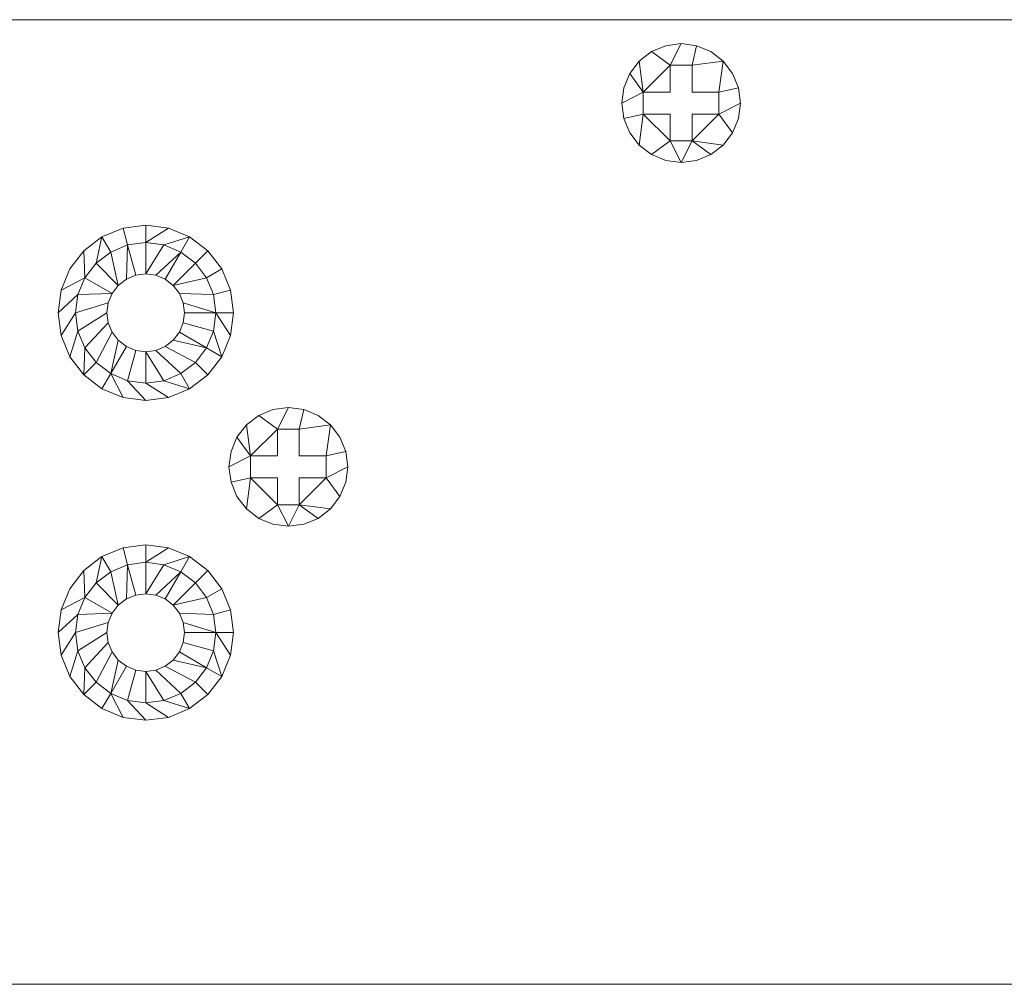
# Model space of a CAD drawing. Units: inches. Extents: x 6324 to 8196, y 3947 to 4864.
# Drawn here: x 7763 to 7808, y 4671 to 4715 of the extents above; entities that cross this region are included whole.
import ezdxf

# ---------------------------------------------------------------- set-up
doc = ezdxf.new("R2010")
doc.units = ezdxf.units.IN
doc.header["$MEASUREMENT"] = 0

# ---------------------------------------------------------------- blocks, each defined once
blk = doc.blocks.new('A$C792536DE')
at = {"color": 0, "linetype": 'Continuous', "lineweight": 0, "extrusion": (-9.95799e-17, 1, 2.22045e-16)}
for p, q in [((217, 44), (-217, 44)), ((217, 44), (-217, 44)), ((-57.254, 42.544), (-56.601, 42.815)), ((-56.601, 42.815), (-57.254, 42.544)), ((-56.601, 42.815), (-55.899, 42.907)), ((-55.899, 42.907), (-56.601, 42.815)), ((-56.399, 41.923), (-55.899, 42.907)), ((-55.899, 42.907), (-56.399, 41.923)), ((-55.899, 42.907), (-55.198, 42.815)), ((-55.198, 42.815), (-55.899, 42.907)), ((-55.198, 42.815), (-55.399, 41.923)), ((-55.399, 41.923), (-55.198, 42.815)), ((-55.198, 42.815), (-54.544, 42.544)), ((-54.544, 42.544), (-55.198, 42.815)), ((-57.816, 42.114), (-57.254, 42.544)), ((-57.254, 42.544), (-57.816, 42.114)), ((-56.399, 41.923), (-57.254, 42.544)), ((-56.399, 41.923), (-57.254, 42.544)), ((-54.544, 42.544), (-53.983, 42.114)), ((-54.544, 42.544), (-53.983, 42.114)), ((-58.247, 41.552), (-57.816, 42.114)), ((-57.816, 42.114), (-58.247, 41.552)), ((-57.816, 42.114), (-57.626, 40.697)), ((-57.626, 40.697), (-57.816, 42.114)), ((-56.399, 41.923), (-57.626, 40.697)), ((-57.626, 40.697), (-56.399, 41.923)), ((-56.399, 40.697), (-56.399, 41.923)), ((-56.399, 41.923), (-55.399, 41.923)), ((-56.399, 40.697), (-56.399, 41.923)), ((-55.399, 41.923), (-56.399, 41.923)), ((-55.399, 41.923), (-53.983, 42.114)), ((-55.399, 41.923), (-53.983, 42.114)), ((-55.399, 41.923), (-55.399, 40.697)), ((-55.399, 41.923), (-55.399, 40.697)), ((-54.173, 40.697), (-53.983, 42.114)), ((-54.173, 40.697), (-53.983, 42.114)), ((-53.983, 42.114), (-53.552, 41.552)), ((-53.552, 41.552), (-53.983, 42.114)), ((-58.517, 40.898), (-58.247, 41.552)), ((-58.517, 40.898), (-58.247, 41.552)), ((-57.626, 40.697), (-58.247, 41.552)), ((-57.626, 40.697), (-58.247, 41.552)), ((-53.552, 41.552), (-53.281, 40.898)), ((-53.281, 40.898), (-53.552, 41.552)), ((-58.61, 40.197), (-58.517, 40.898)), ((-58.517, 40.898), (-58.61, 40.197)), ((-54.173, 40.697), (-53.281, 40.898)), ((-53.281, 40.898), (-54.173, 40.697)), ((-53.281, 40.898), (-53.189, 40.197)), ((-53.189, 40.197), (-53.281, 40.898)), ((-58.61, 40.197), (-57.626, 40.697)), ((-57.626, 40.697), (-58.61, 40.197)), ((-57.626, 39.697), (-57.626, 40.697)), ((-57.626, 40.697), (-56.399, 40.697)), ((-57.626, 40.697), (-56.399, 40.697)), ((-57.626, 39.697), (-57.626, 40.697)), ((-55.399, 40.697), (-54.173, 40.697)), ((-55.399, 40.697), (-54.173, 40.697)), ((-54.173, 40.697), (-54.173, 39.697)), ((-54.173, 40.697), (-54.173, 39.697)), ((-58.517, 39.495), (-58.61, 40.197)), ((-58.61, 40.197), (-58.517, 39.495)), ((-53.189, 40.197), (-54.173, 39.697)), ((-54.173, 39.697), (-53.189, 40.197)), ((-53.189, 40.197), (-53.281, 39.495)), ((-53.281, 39.495), (-53.189, 40.197)), ((-57.626, 39.697), (-58.517, 39.495)), ((-57.626, 39.697), (-58.517, 39.495)), ((-57.626, 39.697), (-57.816, 38.28)), ((-57.816, 38.28), (-57.626, 39.697)), ((-56.399, 39.697), (-57.626, 39.697)), ((-56.399, 38.471), (-57.626, 39.697)), ((-56.399, 39.697), (-57.626, 39.697)), ((-56.399, 38.471), (-57.626, 39.697)), ((-56.399, 38.471), (-56.399, 39.697)), ((-56.399, 38.471), (-56.399, 39.697)), ((-55.399, 39.697), (-55.399, 38.471)), ((-54.173, 39.697), (-55.399, 39.697)), ((-54.173, 39.697), (-55.399, 38.471)), ((-55.399, 39.697), (-55.399, 38.471)), ((-54.173, 39.697), (-55.399, 39.697)), ((-54.173, 39.697), (-55.399, 38.471)), ((-54.173, 39.697), (-53.552, 38.842)), ((-53.552, 38.842), (-54.173, 39.697)), ((-58.247, 38.842), (-58.517, 39.495)), ((-58.517, 39.495), (-58.247, 38.842)), ((-53.281, 39.495), (-53.552, 38.842)), ((-53.552, 38.842), (-53.281, 39.495)), ((-57.816, 38.28), (-58.247, 38.842)), ((-58.247, 38.842), (-57.816, 38.28)), ((-53.552, 38.842), (-53.983, 38.28)), ((-53.983, 38.28), (-53.552, 38.842)), ((-57.254, 37.849), (-57.816, 38.28)), ((-57.816, 38.28), (-57.254, 37.849)), ((-57.254, 37.849), (-56.399, 38.471)), ((-56.399, 38.471), (-57.254, 37.849)), ((-55.399, 38.471), (-56.399, 38.471)), ((-55.899, 37.486), (-56.399, 38.471)), ((-56.399, 38.471), (-55.899, 37.486)), ((-55.399, 38.471), (-56.399, 38.471)), ((-55.399, 38.471), (-55.899, 37.486)), ((-55.399, 38.471), (-55.899, 37.486)), ((-54.544, 37.849), (-55.399, 38.471)), ((-53.983, 38.28), (-55.399, 38.471)), ((-55.399, 38.471), (-54.544, 37.849)), ((-53.983, 38.28), (-55.399, 38.471)), ((-53.983, 38.28), (-54.544, 37.849)), ((-53.983, 38.28), (-54.544, 37.849)), ((-56.601, 37.579), (-57.254, 37.849)), ((-56.601, 37.579), (-57.254, 37.849)), ((-54.544, 37.849), (-55.198, 37.579)), ((-55.198, 37.579), (-54.544, 37.849)), ((-55.899, 37.486), (-56.601, 37.579)), ((-56.601, 37.579), (-55.899, 37.486)), ((-55.198, 37.579), (-55.899, 37.486)), ((-55.198, 37.579), (-55.899, 37.486)), ((-81.371, 34.496), (-80.335, 34.632)), ((-80.335, 34.632), (-81.371, 34.496)), ((-80.335, 34.632), (-79.299, 34.496)), ((-80.335, 34.632), (-80.335, 33.832)), ((-80.335, 33.832), (-80.335, 34.632)), ((-79.299, 34.496), (-80.335, 34.632)), ((-82.337, 34.096), (-81.371, 34.496)), ((-81.371, 34.496), (-82.337, 34.096)), ((-81.371, 34.496), (-81.164, 33.723)), ((-81.164, 33.723), (-81.371, 34.496)), ((-79.299, 34.496), (-80.335, 33.832)), ((-80.335, 33.832), (-79.299, 34.496)), ((-79.299, 34.496), (-78.333, 34.096)), ((-79.299, 34.496), (-78.333, 34.096)), ((-83.166, 33.46), (-82.337, 34.096)), ((-83.166, 33.46), (-82.337, 34.096)), ((-82.6, 32.894), (-82.337, 34.096)), ((-82.337, 34.096), (-82.6, 32.894)), ((-81.937, 33.403), (-82.337, 34.096)), ((-82.337, 34.096), (-81.937, 33.403)), ((-81.937, 33.403), (-81.164, 33.723)), ((-81.164, 33.723), (-81.937, 33.403)), ((-81.222, 32.164), (-81.164, 33.723)), ((-81.164, 33.723), (-81.222, 32.164)), ((-81.164, 33.723), (-80.335, 33.832)), ((-80.335, 33.832), (-81.164, 33.723)), ((-81.164, 33.723), (-80.794, 32.342)), ((-80.794, 32.342), (-81.164, 33.723)), ((-80.335, 33.832), (-79.506, 33.723)), ((-80.335, 32.402), (-80.335, 33.832)), ((-80.335, 33.832), (-80.335, 32.402)), ((-79.506, 33.723), (-80.335, 33.832)), ((-80.335, 32.402), (-79.506, 33.723)), ((-79.506, 33.723), (-80.335, 32.402)), ((-78.333, 34.096), (-79.506, 33.723)), ((-79.506, 33.723), (-78.333, 34.096)), ((-78.733, 33.403), (-79.506, 33.723)), ((-78.733, 33.403), (-79.506, 33.723)), ((-78.733, 33.403), (-78.333, 34.096)), ((-78.333, 34.096), (-78.733, 33.403)), ((-78.333, 34.096), (-77.504, 33.46)), ((-77.504, 33.46), (-78.333, 34.096)), ((-83.802, 32.631), (-83.166, 33.46)), ((-83.166, 33.46), (-83.802, 32.631)), ((-83.11, 32.231), (-83.166, 33.46)), ((-83.166, 33.46), (-83.11, 32.231)), ((-82.6, 32.894), (-81.937, 33.403)), ((-81.937, 33.403), (-82.6, 32.894)), ((-81.937, 33.403), (-81.589, 31.883)), ((-81.589, 31.883), (-81.937, 33.403)), ((-78.733, 33.403), (-79.876, 32.342)), ((-79.876, 32.342), (-78.733, 33.403)), ((-79.448, 32.164), (-78.733, 33.403)), ((-79.448, 32.164), (-78.733, 33.403)), ((-78.733, 33.403), (-78.07, 32.894)), ((-78.07, 32.894), (-78.733, 33.403)), ((-77.504, 33.46), (-78.07, 32.894)), ((-78.07, 32.894), (-77.504, 33.46)), ((-77.504, 33.46), (-76.868, 32.631)), ((-76.868, 32.631), (-77.504, 33.46)), ((-83.11, 32.231), (-82.6, 32.894)), ((-82.6, 32.894), (-83.11, 32.231)), ((-81.589, 31.883), (-82.6, 32.894)), ((-81.589, 31.883), (-82.6, 32.894)), ((-79.081, 31.883), (-78.07, 32.894)), ((-78.07, 32.894), (-79.081, 31.883)), ((-78.07, 32.894), (-77.56, 32.231)), ((-77.56, 32.231), (-78.07, 32.894)), ((-84.202, 31.665), (-83.802, 32.631)), ((-83.802, 32.631), (-84.202, 31.665)), ((-80.335, 32.402), (-80.794, 32.342)), ((-80.794, 32.342), (-80.335, 32.402)), ((-79.876, 32.342), (-80.335, 32.402)), ((-80.335, 32.402), (-79.876, 32.342)), ((-77.56, 32.231), (-76.868, 32.631)), ((-76.868, 32.631), (-77.56, 32.231)), ((-76.868, 32.631), (-76.468, 31.665)), ((-76.468, 31.665), (-76.868, 32.631)), ((-83.11, 32.231), (-84.202, 31.665)), ((-83.11, 32.231), (-84.202, 31.665)), ((-83.43, 31.458), (-83.11, 32.231)), ((-83.11, 32.231), (-83.43, 31.458)), ((-81.871, 31.515), (-83.11, 32.231)), ((-81.871, 31.515), (-83.11, 32.231)), ((-81.222, 32.164), (-81.589, 31.883)), ((-81.589, 31.883), (-81.222, 32.164)), ((-80.794, 32.342), (-81.222, 32.164)), ((-80.794, 32.342), (-81.222, 32.164)), ((-79.448, 32.164), (-79.876, 32.342)), ((-79.448, 32.164), (-79.876, 32.342)), ((-79.448, 32.164), (-79.081, 31.883)), ((-79.081, 31.883), (-79.448, 32.164)), ((-77.56, 32.231), (-79.081, 31.883)), ((-79.081, 31.883), (-77.56, 32.231)), ((-77.56, 32.231), (-77.24, 31.458)), ((-77.24, 31.458), (-77.56, 32.231)), ((-84.339, 30.629), (-84.202, 31.665)), ((-84.202, 31.665), (-84.339, 30.629)), ((-83.43, 31.458), (-81.871, 31.515)), ((-83.43, 31.458), (-81.871, 31.515)), ((-81.871, 31.515), (-82.048, 31.088)), ((-82.048, 31.088), (-81.871, 31.515)), ((-81.589, 31.883), (-81.871, 31.515)), ((-81.871, 31.515), (-81.589, 31.883)), ((-79.081, 31.883), (-78.799, 31.515)), ((-78.799, 31.515), (-79.081, 31.883)), ((-78.799, 31.515), (-77.24, 31.458)), ((-78.622, 31.088), (-78.799, 31.515)), ((-77.24, 31.458), (-78.799, 31.515)), ((-78.622, 31.088), (-78.799, 31.515)), ((-76.468, 31.665), (-77.24, 31.458)), ((-76.468, 31.665), (-77.24, 31.458)), ((-76.468, 31.665), (-76.331, 30.629)), ((-76.331, 30.629), (-76.468, 31.665)), ((-84.339, 30.629), (-83.43, 31.458)), ((-83.43, 31.458), (-84.339, 30.629)), ((-83.539, 30.629), (-83.43, 31.458)), ((-83.43, 31.458), (-83.539, 30.629)), ((-83.539, 30.629), (-82.048, 31.088)), ((-83.539, 30.629), (-82.048, 31.088)), ((-82.108, 30.629), (-82.048, 31.088)), ((-82.048, 31.088), (-82.108, 30.629)), ((-78.622, 31.088), (-77.131, 30.629)), ((-78.562, 30.629), (-78.622, 31.088)), ((-78.622, 31.088), (-77.131, 30.629)), ((-78.622, 31.088), (-78.562, 30.629)), ((-77.24, 31.458), (-77.131, 30.629)), ((-77.131, 30.629), (-77.24, 31.458)), ((-84.202, 29.592), (-84.339, 30.629)), ((-84.339, 30.629), (-84.202, 29.592)), ((-84.202, 29.592), (-83.539, 30.629)), ((-84.202, 29.592), (-83.539, 30.629)), ((-83.539, 30.629), (-83.43, 29.8)), ((-83.43, 29.8), (-83.539, 30.629)), ((-82.108, 30.629), (-83.43, 29.8)), ((-83.43, 29.8), (-82.108, 30.629)), ((-82.108, 30.629), (-82.048, 30.17)), ((-82.048, 30.17), (-82.108, 30.629)), ((-78.562, 30.629), (-78.622, 30.17)), ((-78.622, 30.17), (-78.562, 30.629)), ((-78.562, 30.629), (-77.131, 30.629)), ((-78.562, 30.629), (-77.131, 30.629)), ((-77.24, 29.8), (-77.131, 30.629)), ((-77.24, 29.8), (-77.131, 30.629)), ((-76.468, 29.592), (-77.131, 30.629)), ((-77.131, 30.629), (-76.331, 30.629)), ((-77.131, 30.629), (-76.468, 29.592)), ((-76.331, 30.629), (-77.131, 30.629)), ((-76.331, 30.629), (-76.468, 29.592)), ((-76.468, 29.592), (-76.331, 30.629)), ((-83.11, 29.027), (-82.048, 30.17)), ((-82.048, 30.17), (-83.11, 29.027)), ((-82.048, 30.17), (-81.871, 29.742)), ((-81.871, 29.742), (-82.048, 30.17)), ((-78.799, 29.742), (-78.622, 30.17)), ((-78.622, 30.17), (-78.799, 29.742)), ((-78.622, 30.17), (-77.24, 29.8)), ((-78.622, 30.17), (-77.24, 29.8)), ((-83.802, 28.627), (-83.43, 29.8)), ((-83.43, 29.8), (-83.802, 28.627)), ((-83.43, 29.8), (-83.11, 29.027)), ((-83.11, 29.027), (-83.43, 29.8)), ((-82.6, 28.363), (-81.871, 29.742)), ((-82.6, 28.363), (-81.871, 29.742)), ((-81.871, 29.742), (-81.589, 29.375)), ((-81.589, 29.375), (-81.871, 29.742)), ((-79.081, 29.375), (-78.799, 29.742)), ((-79.081, 29.375), (-78.799, 29.742)), ((-77.56, 29.027), (-78.799, 29.742)), ((-78.799, 29.742), (-77.56, 29.027)), ((-77.56, 29.027), (-77.24, 29.8)), ((-77.24, 29.8), (-77.56, 29.027)), ((-77.24, 29.8), (-76.868, 28.627)), ((-77.24, 29.8), (-76.868, 28.627)), ((-83.802, 28.627), (-84.202, 29.592)), ((-84.202, 29.592), (-83.802, 28.627)), ((-81.937, 27.854), (-81.589, 29.375)), ((-81.589, 29.375), (-81.937, 27.854)), ((-81.589, 29.375), (-81.222, 29.093)), ((-81.589, 29.375), (-81.222, 29.093)), ((-79.448, 29.093), (-79.081, 29.375)), ((-79.081, 29.375), (-79.448, 29.093)), ((-77.56, 29.027), (-79.081, 29.375)), ((-79.081, 29.375), (-77.56, 29.027)), ((-76.468, 29.592), (-76.868, 28.627)), ((-76.868, 28.627), (-76.468, 29.592)), ((-83.11, 29.027), (-83.166, 27.798)), ((-83.11, 29.027), (-83.166, 27.798)), ((-83.11, 29.027), (-82.6, 28.363)), ((-83.11, 29.027), (-82.6, 28.363)), ((-81.222, 29.093), (-81.937, 27.854)), ((-81.937, 27.854), (-81.222, 29.093)), ((-81.222, 29.093), (-80.794, 28.916)), ((-81.222, 29.093), (-80.794, 28.916)), ((-80.794, 28.916), (-81.164, 27.534)), ((-81.164, 27.534), (-80.794, 28.916)), ((-80.794, 28.916), (-80.335, 28.855)), ((-80.794, 28.916), (-80.335, 28.855)), ((-80.335, 28.855), (-79.876, 28.916)), ((-79.876, 28.916), (-80.335, 28.855)), ((-80.335, 28.855), (-79.506, 27.534)), ((-80.335, 28.855), (-80.335, 27.425)), ((-79.506, 27.534), (-80.335, 28.855)), ((-80.335, 27.425), (-80.335, 28.855)), ((-79.876, 28.916), (-79.448, 29.093)), ((-79.448, 29.093), (-79.876, 28.916)), ((-79.876, 28.916), (-78.733, 27.854)), ((-79.876, 28.916), (-78.733, 27.854)), ((-79.448, 29.093), (-78.07, 28.363)), ((-78.07, 28.363), (-79.448, 29.093)), ((-78.07, 28.363), (-77.56, 29.027)), ((-77.56, 29.027), (-78.07, 28.363)), ((-76.868, 28.627), (-77.56, 29.027)), ((-77.56, 29.027), (-76.868, 28.627)), ((-83.166, 27.798), (-83.802, 28.627)), ((-83.802, 28.627), (-83.166, 27.798)), ((-83.166, 27.798), (-82.6, 28.363)), ((-82.6, 28.363), (-83.166, 27.798)), ((-82.6, 28.363), (-81.937, 27.854)), ((-82.6, 28.363), (-81.937, 27.854)), ((-78.733, 27.854), (-78.07, 28.363)), ((-78.733, 27.854), (-78.07, 28.363)), ((-77.504, 27.798), (-78.07, 28.363)), ((-78.07, 28.363), (-77.504, 27.798)), ((-76.868, 28.627), (-77.504, 27.798)), ((-76.868, 28.627), (-77.504, 27.798)), ((-82.337, 27.161), (-83.166, 27.798)), ((-83.166, 27.798), (-82.337, 27.161)), ((-81.937, 27.854), (-82.337, 27.161)), ((-82.337, 27.161), (-81.937, 27.854)), ((-81.937, 27.854), (-81.164, 27.534)), ((-81.371, 26.761), (-81.937, 27.854)), ((-81.164, 27.534), (-81.937, 27.854)), ((-81.937, 27.854), (-81.371, 26.761)), ((-81.164, 27.534), (-80.335, 27.425)), ((-80.335, 26.625), (-81.164, 27.534)), ((-80.335, 27.425), (-81.164, 27.534)), ((-80.335, 26.625), (-81.164, 27.534)), ((-79.506, 27.534), (-80.335, 27.425)), ((-80.335, 27.425), (-79.506, 27.534)), ((-80.335, 27.425), (-79.299, 26.761)), ((-79.299, 26.761), (-80.335, 27.425)), ((-79.506, 27.534), (-78.733, 27.854)), ((-78.733, 27.854), (-79.506, 27.534)), ((-79.506, 27.534), (-78.333, 27.161)), ((-78.333, 27.161), (-79.506, 27.534)), ((-78.733, 27.854), (-78.333, 27.161)), ((-78.333, 27.161), (-78.733, 27.854)), ((-77.504, 27.798), (-78.333, 27.161)), ((-78.333, 27.161), (-77.504, 27.798)), ((-81.371, 26.761), (-82.337, 27.161)), ((-82.337, 27.161), (-81.371, 26.761)), ((-78.333, 27.161), (-79.299, 26.761)), ((-79.299, 26.761), (-78.333, 27.161)), ((-80.335, 26.625), (-81.371, 26.761)), ((-81.371, 26.761), (-80.335, 26.625)), ((-79.299, 26.761), (-80.335, 26.625)), ((-80.335, 26.625), (-79.299, 26.761)), ((-74.529, 26.219), (-75.182, 25.948)), ((-75.182, 25.948), (-74.529, 26.219)), ((-73.827, 26.312), (-74.529, 26.219)), ((-74.529, 26.219), (-73.827, 26.312)), ((-74.327, 25.327), (-73.827, 26.312)), ((-73.827, 26.312), (-74.327, 25.327)), ((-73.126, 26.219), (-73.827, 26.312)), ((-73.827, 26.312), (-73.126, 26.219)), ((-73.327, 25.327), (-73.126, 26.219)), ((-73.126, 26.219), (-73.327, 25.327)), ((-72.472, 25.948), (-73.126, 26.219)), ((-73.126, 26.219), (-72.472, 25.948)), ((-75.182, 25.948), (-75.744, 25.518)), ((-75.744, 25.518), (-75.182, 25.948)), ((-74.327, 25.327), (-75.182, 25.948)), ((-74.327, 25.327), (-75.182, 25.948)), ((-72.472, 25.948), (-71.91, 25.518)), ((-72.472, 25.948), (-71.91, 25.518)), ((-75.744, 25.518), (-76.175, 24.956)), ((-76.175, 24.956), (-75.744, 25.518)), ((-75.744, 25.518), (-75.553, 24.101)), ((-75.553, 24.101), (-75.744, 25.518)), ((-74.327, 25.327), (-75.553, 24.101)), ((-75.553, 24.101), (-74.327, 25.327)), ((-74.327, 24.101), (-74.327, 25.327)), ((-73.327, 25.327), (-74.327, 25.327)), ((-74.327, 24.101), (-74.327, 25.327)), ((-74.327, 25.327), (-73.327, 25.327)), ((-73.327, 25.327), (-71.91, 25.518)), ((-73.327, 25.327), (-71.91, 25.518)), ((-73.327, 25.327), (-73.327, 24.101)), ((-73.327, 25.327), (-73.327, 24.101)), ((-72.101, 24.101), (-71.91, 25.518)), ((-72.101, 24.101), (-71.91, 25.518)), ((-71.48, 24.956), (-71.91, 25.518)), ((-71.91, 25.518), (-71.48, 24.956)), ((-76.445, 24.303), (-76.175, 24.956)), ((-76.445, 24.303), (-76.175, 24.956)), ((-75.553, 24.101), (-76.175, 24.956)), ((-75.553, 24.101), (-76.175, 24.956)), ((-71.209, 24.303), (-71.48, 24.956)), ((-71.48, 24.956), (-71.209, 24.303)), ((-76.445, 24.303), (-76.538, 23.601)), ((-76.538, 23.601), (-76.445, 24.303)), ((-72.101, 24.101), (-71.209, 24.303)), ((-71.209, 24.303), (-72.101, 24.101)), ((-71.117, 23.601), (-71.209, 24.303)), ((-71.209, 24.303), (-71.117, 23.601)), ((-76.538, 23.601), (-75.553, 24.101)), ((-75.553, 24.101), (-76.538, 23.601)), ((-75.553, 23.101), (-75.553, 24.101)), ((-75.553, 24.101), (-74.327, 24.101)), ((-75.553, 24.101), (-74.327, 24.101)), ((-75.553, 23.101), (-75.553, 24.101)), ((-73.327, 24.101), (-72.101, 24.101)), ((-73.327, 24.101), (-72.101, 24.101)), ((-72.101, 24.101), (-72.101, 23.101)), ((-72.101, 24.101), (-72.101, 23.101)), ((-76.538, 23.601), (-76.445, 22.899)), ((-76.445, 22.899), (-76.538, 23.601)), ((-71.117, 23.601), (-72.101, 23.101)), ((-72.101, 23.101), (-71.117, 23.601)), ((-71.117, 23.601), (-71.209, 22.899)), ((-71.209, 22.899), (-71.117, 23.601)), ((-75.553, 23.101), (-76.445, 22.899)), ((-75.553, 23.101), (-76.445, 22.899)), ((-75.553, 23.101), (-75.744, 21.684)), ((-75.744, 21.684), (-75.553, 23.101)), ((-74.327, 21.875), (-75.553, 23.101)), ((-74.327, 23.101), (-75.553, 23.101)), ((-74.327, 21.875), (-75.553, 23.101)), ((-74.327, 23.101), (-75.553, 23.101)), ((-74.327, 21.875), (-74.327, 23.101)), ((-74.327, 21.875), (-74.327, 23.101)), ((-72.101, 23.101), (-73.327, 21.875)), ((-73.327, 23.101), (-73.327, 21.875)), ((-72.101, 23.101), (-73.327, 23.101)), ((-72.101, 23.101), (-73.327, 21.875)), ((-72.101, 23.101), (-73.327, 23.101)), ((-73.327, 23.101), (-73.327, 21.875)), ((-72.101, 23.101), (-71.48, 22.246)), ((-71.48, 22.246), (-72.101, 23.101)), ((-76.445, 22.899), (-76.175, 22.246)), ((-76.175, 22.246), (-76.445, 22.899)), ((-71.209, 22.899), (-71.48, 22.246)), ((-71.48, 22.246), (-71.209, 22.899)), ((-76.175, 22.246), (-75.744, 21.684)), ((-75.744, 21.684), (-76.175, 22.246)), ((-71.48, 22.246), (-71.91, 21.684)), ((-71.91, 21.684), (-71.48, 22.246)), ((-75.744, 21.684), (-75.182, 21.254)), ((-75.182, 21.254), (-75.744, 21.684)), ((-75.182, 21.254), (-74.327, 21.875)), ((-74.327, 21.875), (-75.182, 21.254)), ((-73.827, 20.89), (-74.327, 21.875)), ((-74.327, 21.875), (-73.827, 20.89)), ((-73.327, 21.875), (-74.327, 21.875)), ((-73.327, 21.875), (-74.327, 21.875)), ((-73.327, 21.875), (-73.827, 20.89)), ((-73.327, 21.875), (-73.827, 20.89)), ((-73.327, 21.875), (-72.472, 21.254)), ((-71.91, 21.684), (-73.327, 21.875)), ((-72.472, 21.254), (-73.327, 21.875)), ((-71.91, 21.684), (-73.327, 21.875)), ((-71.91, 21.684), (-72.472, 21.254)), ((-71.91, 21.684), (-72.472, 21.254)), ((-74.529, 20.983), (-75.182, 21.254)), ((-74.529, 20.983), (-75.182, 21.254)), ((-73.126, 20.983), (-72.472, 21.254)), ((-72.472, 21.254), (-73.126, 20.983)), ((-74.529, 20.983), (-73.827, 20.89)), ((-73.827, 20.89), (-74.529, 20.983)), ((-73.126, 20.983), (-73.827, 20.89)), ((-73.126, 20.983), (-73.827, 20.89)), ((-81.371, 19.912), (-82.337, 19.512)), ((-82.337, 19.512), (-81.371, 19.912)), ((-80.335, 20.048), (-81.371, 19.912)), ((-81.371, 19.912), (-80.335, 20.048)), ((-81.164, 19.139), (-81.371, 19.912)), ((-81.371, 19.912), (-81.164, 19.139)), ((-80.335, 20.048), (-80.335, 19.248)), ((-80.335, 19.248), (-80.335, 20.048)), ((-79.299, 19.912), (-80.335, 20.048)), ((-80.335, 20.048), (-79.299, 19.912)), ((-80.335, 19.248), (-79.299, 19.912)), ((-79.299, 19.912), (-80.335, 19.248)), ((-79.299, 19.912), (-78.333, 19.512)), ((-79.299, 19.912), (-78.333, 19.512)), ((-83.166, 18.875), (-82.337, 19.512)), ((-83.166, 18.875), (-82.337, 19.512)), ((-82.6, 18.31), (-82.337, 19.512)), ((-82.337, 19.512), (-82.6, 18.31)), ((-82.337, 19.512), (-81.937, 18.819)), ((-81.937, 18.819), (-82.337, 19.512)), ((-78.333, 19.512), (-79.506, 19.139)), ((-79.506, 19.139), (-78.333, 19.512)), ((-78.733, 18.819), (-78.333, 19.512)), ((-78.333, 19.512), (-78.733, 18.819)), ((-78.333, 19.512), (-77.504, 18.875)), ((-77.504, 18.875), (-78.333, 19.512)), ((-83.166, 18.875), (-83.802, 18.046)), ((-83.802, 18.046), (-83.166, 18.875)), ((-83.11, 17.646), (-83.166, 18.875)), ((-83.166, 18.875), (-83.11, 17.646)), ((-81.937, 18.819), (-81.164, 19.139)), ((-81.164, 19.139), (-81.937, 18.819)), ((-81.222, 17.58), (-81.164, 19.139)), ((-81.164, 19.139), (-81.222, 17.58)), ((-81.164, 19.139), (-80.335, 19.248)), ((-80.335, 19.248), (-81.164, 19.139)), ((-80.794, 17.757), (-81.164, 19.139)), ((-81.164, 19.139), (-80.794, 17.757)), ((-80.335, 19.248), (-79.506, 19.139)), ((-79.506, 19.139), (-80.335, 19.248)), ((-80.335, 19.248), (-80.335, 17.818)), ((-80.335, 17.818), (-80.335, 19.248)), ((-80.335, 17.818), (-79.506, 19.139)), ((-79.506, 19.139), (-80.335, 17.818)), ((-78.733, 18.819), (-79.506, 19.139)), ((-78.733, 18.819), (-79.506, 19.139)), ((-78.07, 18.31), (-77.504, 18.875)), ((-77.504, 18.875), (-78.07, 18.31)), ((-77.504, 18.875), (-76.868, 18.046)), ((-76.868, 18.046), (-77.504, 18.875)), ((-82.6, 18.31), (-81.937, 18.819)), ((-81.937, 18.819), (-82.6, 18.31)), ((-81.589, 17.298), (-81.937, 18.819)), ((-81.937, 18.819), (-81.589, 17.298)), ((-78.733, 18.819), (-79.876, 17.757)), ((-79.876, 17.757), (-78.733, 18.819)), ((-79.448, 17.58), (-78.733, 18.819)), ((-79.448, 17.58), (-78.733, 18.819)), ((-78.733, 18.819), (-78.07, 18.31)), ((-78.07, 18.31), (-78.733, 18.819)), ((-83.802, 18.046), (-84.202, 17.081)), ((-84.202, 17.081), (-83.802, 18.046)), ((-83.11, 17.646), (-82.6, 18.31)), ((-82.6, 18.31), (-83.11, 17.646)), ((-81.589, 17.298), (-82.6, 18.31)), ((-81.589, 17.298), (-82.6, 18.31)), ((-79.081, 17.298), (-78.07, 18.31)), ((-78.07, 18.31), (-79.081, 17.298)), ((-77.56, 17.646), (-78.07, 18.31)), ((-78.07, 18.31), (-77.56, 17.646)), ((-76.868, 18.046), (-77.56, 17.646)), ((-77.56, 17.646), (-76.868, 18.046)), ((-76.868, 18.046), (-76.468, 17.081)), ((-76.468, 17.081), (-76.868, 18.046)), ((-83.11, 17.646), (-84.202, 17.081)), ((-83.11, 17.646), (-84.202, 17.081)), ((-83.43, 16.873), (-83.11, 17.646)), ((-83.11, 17.646), (-83.43, 16.873)), ((-81.871, 16.931), (-83.11, 17.646)), ((-81.871, 16.931), (-83.11, 17.646)), ((-81.222, 17.58), (-81.589, 17.298)), ((-81.589, 17.298), (-81.222, 17.58)), ((-80.794, 17.757), (-81.222, 17.58)), ((-80.794, 17.757), (-81.222, 17.58)), ((-80.335, 17.818), (-80.794, 17.757)), ((-80.794, 17.757), (-80.335, 17.818)), ((-79.876, 17.757), (-80.335, 17.818)), ((-80.335, 17.818), (-79.876, 17.757)), ((-79.448, 17.58), (-79.876, 17.757)), ((-79.448, 17.58), (-79.876, 17.757)), ((-79.448, 17.58), (-79.081, 17.298)), ((-79.081, 17.298), (-79.448, 17.58)), ((-79.081, 17.298), (-77.56, 17.646)), ((-77.56, 17.646), (-79.081, 17.298)), ((-77.24, 16.873), (-77.56, 17.646)), ((-77.56, 17.646), (-77.24, 16.873)), ((-84.202, 17.081), (-84.339, 16.044)), ((-84.339, 16.044), (-84.202, 17.081)), ((-81.589, 17.298), (-81.871, 16.931)), ((-81.871, 16.931), (-81.589, 17.298)), ((-79.081, 17.298), (-78.799, 16.931)), ((-78.799, 16.931), (-79.081, 17.298)), ((-76.468, 17.081), (-77.24, 16.873)), ((-76.468, 17.081), (-77.24, 16.873)), ((-76.468, 17.081), (-76.331, 16.044)), ((-76.331, 16.044), (-76.468, 17.081)), ((-83.43, 16.873), (-84.339, 16.044)), ((-84.339, 16.044), (-83.43, 16.873)), ((-83.43, 16.873), (-83.539, 16.044)), ((-83.539, 16.044), (-83.43, 16.873)), ((-83.43, 16.873), (-81.871, 16.931)), ((-83.43, 16.873), (-81.871, 16.931)), ((-82.048, 16.503), (-81.871, 16.931)), ((-81.871, 16.931), (-82.048, 16.503)), ((-78.622, 16.503), (-78.799, 16.931)), ((-77.24, 16.873), (-78.799, 16.931)), ((-78.799, 16.931), (-77.24, 16.873)), ((-78.622, 16.503), (-78.799, 16.931)), ((-77.131, 16.044), (-77.24, 16.873)), ((-77.24, 16.873), (-77.131, 16.044)), ((-83.539, 16.044), (-82.048, 16.503)), ((-83.539, 16.044), (-82.048, 16.503)), ((-82.108, 16.044), (-82.048, 16.503)), ((-82.048, 16.503), (-82.108, 16.044)), ((-78.622, 16.503), (-77.131, 16.044)), ((-78.622, 16.503), (-77.131, 16.044)), ((-78.622, 16.503), (-78.562, 16.044)), ((-78.562, 16.044), (-78.622, 16.503)), ((-84.202, 15.008), (-84.339, 16.044)), ((-84.339, 16.044), (-84.202, 15.008)), ((-84.202, 15.008), (-83.539, 16.044)), ((-84.202, 15.008), (-83.539, 16.044)), ((-83.539, 16.044), (-83.43, 15.215)), ((-83.43, 15.215), (-83.539, 16.044)), ((-83.43, 15.215), (-82.108, 16.044)), ((-82.108, 16.044), (-83.43, 15.215)), ((-82.108, 16.044), (-82.048, 15.585)), ((-82.048, 15.585), (-82.108, 16.044)), ((-78.562, 16.044), (-78.622, 15.585)), ((-78.622, 15.585), (-78.562, 16.044)), ((-78.562, 16.044), (-77.131, 16.044)), ((-78.562, 16.044), (-77.131, 16.044)), ((-77.24, 15.215), (-77.131, 16.044)), ((-77.24, 15.215), (-77.131, 16.044)), ((-76.468, 15.008), (-77.131, 16.044)), ((-77.131, 16.044), (-76.331, 16.044)), ((-77.131, 16.044), (-76.468, 15.008)), ((-76.331, 16.044), (-77.131, 16.044)), ((-76.468, 15.008), (-76.331, 16.044)), ((-76.331, 16.044), (-76.468, 15.008)), ((-83.11, 14.442), (-82.048, 15.585)), ((-82.048, 15.585), (-83.11, 14.442)), ((-82.048, 15.585), (-81.871, 15.158)), ((-81.871, 15.158), (-82.048, 15.585)), ((-78.622, 15.585), (-78.799, 15.158)), ((-78.799, 15.158), (-78.622, 15.585)), ((-78.622, 15.585), (-77.24, 15.215)), ((-78.622, 15.585), (-77.24, 15.215)), ((-83.802, 14.042), (-84.202, 15.008)), ((-84.202, 15.008), (-83.802, 14.042)), ((-83.43, 15.215), (-83.802, 14.042)), ((-83.802, 14.042), (-83.43, 15.215)), ((-83.11, 14.442), (-83.43, 15.215)), ((-83.43, 15.215), (-83.11, 14.442)), ((-82.6, 13.779), (-81.871, 15.158)), ((-82.6, 13.779), (-81.871, 15.158)), ((-81.871, 15.158), (-81.589, 14.79)), ((-81.589, 14.79), (-81.871, 15.158)), ((-79.081, 14.79), (-78.799, 15.158)), ((-79.081, 14.79), (-78.799, 15.158)), ((-78.799, 15.158), (-77.56, 14.442)), ((-77.56, 14.442), (-78.799, 15.158)), ((-77.56, 14.442), (-77.24, 15.215)), ((-77.24, 15.215), (-77.56, 14.442)), ((-77.24, 15.215), (-76.868, 14.042)), ((-77.24, 15.215), (-76.868, 14.042)), ((-76.868, 14.042), (-76.468, 15.008)), ((-76.468, 15.008), (-76.868, 14.042)), ((-83.11, 14.442), (-83.166, 13.213)), ((-83.11, 14.442), (-83.166, 13.213)), ((-83.11, 14.442), (-82.6, 13.779)), ((-83.11, 14.442), (-82.6, 13.779)), ((-81.937, 13.27), (-81.589, 14.79)), ((-81.589, 14.79), (-81.937, 13.27)), ((-81.222, 14.509), (-81.937, 13.27)), ((-81.937, 13.27), (-81.222, 14.509)), ((-81.589, 14.79), (-81.222, 14.509)), ((-81.589, 14.79), (-81.222, 14.509)), ((-81.222, 14.509), (-80.794, 14.331)), ((-81.222, 14.509), (-80.794, 14.331)), ((-79.448, 14.509), (-79.876, 14.331)), ((-79.876, 14.331), (-79.448, 14.509)), ((-79.081, 14.79), (-79.448, 14.509)), ((-79.448, 14.509), (-79.081, 14.79)), ((-79.448, 14.509), (-78.07, 13.779)), ((-78.07, 13.779), (-79.448, 14.509)), ((-77.56, 14.442), (-79.081, 14.79)), ((-79.081, 14.79), (-77.56, 14.442)), ((-78.07, 13.779), (-77.56, 14.442)), ((-77.56, 14.442), (-78.07, 13.779)), ((-76.868, 14.042), (-77.56, 14.442)), ((-77.56, 14.442), (-76.868, 14.042)), ((-83.166, 13.213), (-83.802, 14.042)), ((-83.802, 14.042), (-83.166, 13.213)), ((-80.794, 14.331), (-81.164, 12.95)), ((-81.164, 12.95), (-80.794, 14.331)), ((-80.794, 14.331), (-80.335, 14.271)), ((-80.794, 14.331), (-80.335, 14.271)), ((-79.876, 14.331), (-80.335, 14.271)), ((-80.335, 14.271), (-79.876, 14.331)), ((-80.335, 14.271), (-80.335, 12.841)), ((-79.506, 12.95), (-80.335, 14.271)), ((-80.335, 14.271), (-79.506, 12.95)), ((-80.335, 12.841), (-80.335, 14.271)), ((-79.876, 14.331), (-78.733, 13.27)), ((-79.876, 14.331), (-78.733, 13.27)), ((-76.868, 14.042), (-77.504, 13.213)), ((-76.868, 14.042), (-77.504, 13.213)), ((-83.166, 13.213), (-82.6, 13.779)), ((-82.6, 13.779), (-83.166, 13.213)), ((-82.6, 13.779), (-81.937, 13.27)), ((-82.6, 13.779), (-81.937, 13.27)), ((-78.733, 13.27), (-78.07, 13.779)), ((-78.733, 13.27), (-78.07, 13.779)), ((-77.504, 13.213), (-78.07, 13.779)), ((-78.07, 13.779), (-77.504, 13.213)), ((-82.337, 12.577), (-83.166, 13.213)), ((-83.166, 13.213), (-82.337, 12.577)), ((-81.937, 13.27), (-82.337, 12.577)), ((-82.337, 12.577), (-81.937, 13.27)), ((-81.937, 13.27), (-81.371, 12.177)), ((-81.937, 13.27), (-81.164, 12.95)), ((-81.371, 12.177), (-81.937, 13.27)), ((-81.164, 12.95), (-81.937, 13.27)), ((-79.506, 12.95), (-78.733, 13.27)), ((-78.733, 13.27), (-79.506, 12.95)), ((-78.733, 13.27), (-78.333, 12.577)), ((-78.333, 12.577), (-78.733, 13.27)), ((-77.504, 13.213), (-78.333, 12.577)), ((-78.333, 12.577), (-77.504, 13.213)), ((-81.164, 12.95), (-80.335, 12.841)), ((-80.335, 12.041), (-81.164, 12.95)), ((-80.335, 12.841), (-81.164, 12.95)), ((-80.335, 12.041), (-81.164, 12.95)), ((-80.335, 12.841), (-79.506, 12.95)), ((-79.506, 12.95), (-80.335, 12.841)), ((-80.335, 12.841), (-79.299, 12.177)), ((-79.299, 12.177), (-80.335, 12.841)), ((-78.333, 12.577), (-79.506, 12.95)), ((-79.506, 12.95), (-78.333, 12.577)), ((-81.371, 12.177), (-82.337, 12.577)), ((-82.337, 12.577), (-81.371, 12.177)), ((-80.335, 12.041), (-81.371, 12.177)), ((-81.371, 12.177), (-80.335, 12.041)), ((-79.299, 12.177), (-80.335, 12.041)), ((-80.335, 12.041), (-79.299, 12.177)), ((-78.333, 12.577), (-79.299, 12.177)), ((-79.299, 12.177), (-78.333, 12.577)), ((-217, 0), (217, 0)), ((217, 0), (-217, 0))]:
    blk.add_line(p, q, dxfattribs=at)

msp = doc.modelspace()

# ---------------------------------------------------------------- block references
msp.add_blockref('A$C792536DE', (7849.462, 4670.76, -2.447))

doc.saveas('drawing.dxf')
